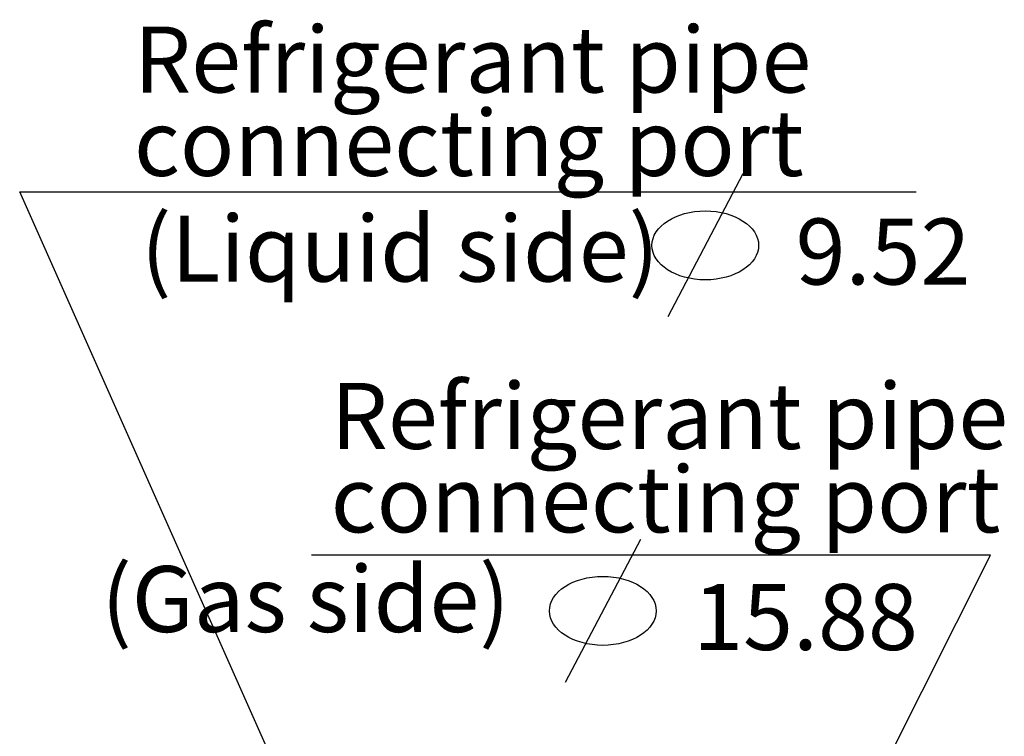
# Model space of a CAD drawing. Extents: x -4549 to -4538.9, y -9008.1 to -8993.1.
# Drawn here: x -4543.1 to -4542.5, y -9002.1 to -9001.7 of the extents above; entities that cross this region are included whole.
import ezdxf

# ---------------------------------------------------------------- set-up
doc = ezdxf.new("R2010")
doc.units = 0
doc.header["$MEASUREMENT"] = 0
doc.layers.add('NOTE', color=4, linetype='CONTINUOUS')
doc.styles.add('ARIAL', font='arial.ttf')
doc.styles.add('KAIGAI', font='arial.ttf', dxfattribs={"height": 40})

msp = doc.modelspace()

# ---------------------------------------------------------------- linework, layer by layer
at = {"layer": 'NOTE'}
for p, q in [((-4542.70319, -9001.77439), (-4542.74877, -9001.8611)), ((-4542.86048, -9002.41757), (-4543.14168, -9001.78533)), ((-4543.14168, -9001.78533), (-4542.59819, -9001.78533)), ((-4542.76532, -9001.99594), (-4542.8109, -9002.08265)), ((-4542.55302, -9002.00543), (-4542.96483, -9002.00543)), ((-4542.75491, -9002.40664), (-4542.55302, -9002.00543))]:
    msp.add_line(p, q, dxfattribs=at)
for centre in [(-4542.72598, -9001.81775), (-4542.78811, -9002.0393)]:
    msp.add_ellipse(centre, major_axis=(-0.03235, 0), ratio=0.645835, dxfattribs=at)

# ---------------------------------------------------------------- texts
for s, style, p in [('Refrigerant pipe', 'KAIGAI', (-4543.07237, -9001.72507)), ('connecting port', 'KAIGAI', (-4543.07237, -9001.77562)), ('(Liquid side)', 'KAIGAI', (-4543.06816, -9001.83968)), ('9.52', 'KAIGAI', (-4542.67124, -9001.84146)), ('Refrigerant pipe', 'ARIAL', (-4542.95307, -9001.94113)), ('connecting port', 'ARIAL', (-4542.95307, -9001.99169)), ('(Gas side)', 'ARIAL', (-4543.09214, -9002.05213)), ('15.88', 'KAIGAI', (-4542.73337, -9002.06301))]:
    msp.add_text(s, height=0.04, dxfattribs=dict(at, style=style)).set_placement(p)

doc.saveas('drawing.dxf')
